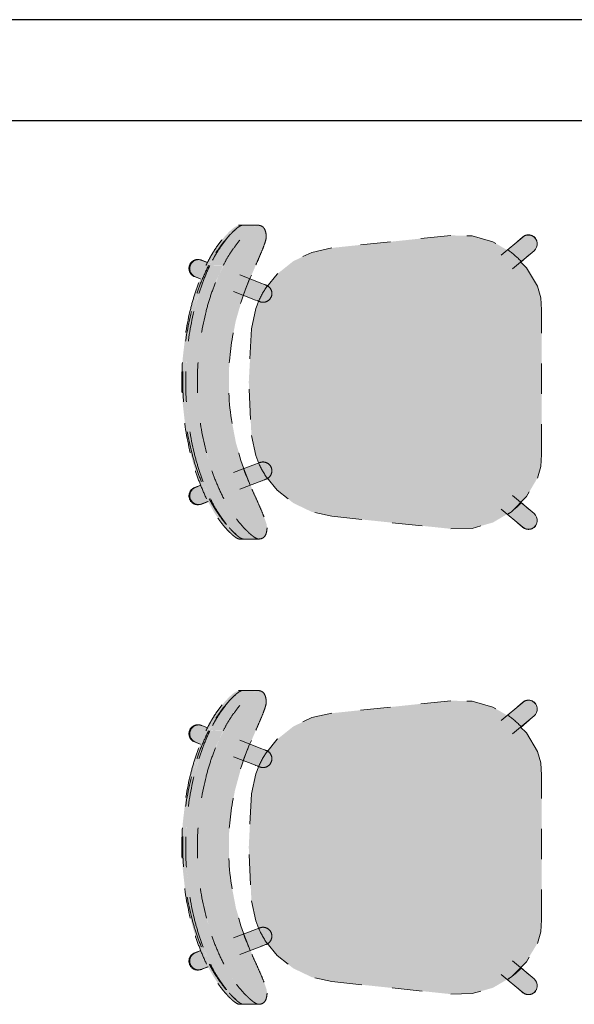
# Model space of a CAD drawing. Units: inches. Extents: x -3627 to -1472, y 10182 to 11878.
# Drawn here: x -2436 to -2408, y 10453 to 10502 of the extents above; entities that cross this region are included whole.
import ezdxf

# ---------------------------------------------------------------- set-up
doc = ezdxf.new("R2010")
doc.units = ezdxf.units.IN
doc.header["$LTSCALE"] = 24
doc.header["$MEASUREMENT"] = 0
doc.linetypes.add('Dash 1_16_', pattern=[0.125, 0.0625, -0.0625])
doc.layers.add('4', color=4, linetype='Continuous')
for name, color, linetype, lineweight in [('I-FURN', 30, 'Continuous', 9), ('I-FURN-1', 253, 'Continuous', 9), ('I-FURN-2', 253, 'Dash 1_16_', 9)]:
    doc.layers.add(name, color=color, linetype=linetype, lineweight=lineweight)

# ---------------------------------------------------------------- blocks, each defined once
blk = doc.blocks.new('125819 - Dining Tables and Chairs - Chair - Deja - Type 1-3499497-OPTION 1 - FLOOR PLAN - 1ST')
at = {"layer": 'I-FURN-1'}
for points in [[(-5.228, 7.756), (-5.413, 7.674), (-5.701, 7.443), (-6.004, 7.133), (-6.275, 6.806), (-6.537, 6.443), (-6.822, 5.978), (-7.058, 5.513), (-7.282, 5.032), (-7.603, 4.166), (-7.851, 3.27), (-8.079, 2.099), (-8.196, 1.181), (-8.248, 0), (-8.202, -1.178), (-8.059, -2.348), (-7.82, -3.497), (-7.504, -4.511), (-7.189, -5.291), (-6.854, -5.978), (-6.567, -6.45), (-6.436, -6.645), (-5.986, -7.198), (-5.743, -7.443), (-5.535, -7.617), (-5.363, -7.721), (-5.273, -7.756), (-5.06, -7.697), (-4.96, -7.617), (-4.879, -7.443), (-4.844, -7.198), (-4.881, -6.983), (-5.002, -6.634), (-5.277, -5.977), (-5.708, -4.966), (-6.023, -4.164), (-6.357, -3), (-6.581, -1.809), (-6.691, -0.603), (-6.688, 0.608), (-6.571, 1.814), (-6.342, 3.004), (-5.959, 4.273), (-5.372, 5.694), (-4.915, 6.761), (-4.83, 7.019), (-4.803, 7.198), (-4.836, 7.443), (-4.916, 7.617), (-5.046, 7.721)], [(-5.981, 7.756), (-6.174, 7.756), (-6.34, 7.685), (-6.644, 7.428), (-6.862, 7.195), (-7.203, 6.761), (-7.432, 6.418), (-7.683, 5.978), (-7.793, 5.77), (-7.659, 5.773), (-7.258, 6.443), (-7.001, 6.801), (-6.667, 7.198), (-6.419, 7.459), (-6.236, 7.617), (-6.07, 7.721), (-6.004, 7.747)], [(-5.862, 7.756), (-6.004, 7.747), (-6.139, 7.692), (-6.455, 7.424), (-6.672, 7.192), (-6.86, 6.968), (-7.224, 6.443), (-7.491, 5.978), (-7.6, 5.77), (-6.939, 5.77), (-6.537, 6.443), (-6.245, 6.845), (-5.945, 7.198), (-5.701, 7.443), (-5.491, 7.617), (-5.318, 7.721), (-5.228, 7.756), (-5.768, 7.756)], [(-6.672, 7.192), (-6.86, 6.983), (-7.282, 6.407), (-7.544, 5.978), (-7.78, 5.513), (-8.081, 4.831), (-8.325, 4.166), (-8.524, 3.497), (-8.777, 2.288), (-8.918, 1.181), (-8.97, 0), (-8.924, -1.178), (-8.78, -2.348), (-8.485, -3.689), (-8.213, -4.544), (-7.911, -5.291), (-7.575, -5.978), (-7.293, -6.444), (-7.146, -6.661), (-6.707, -7.198), (-6.945, -6.9), (-7.256, -6.444), (-7.521, -5.978), (-7.739, -5.513), (-8.03, -4.791), (-8.242, -4.164), (-8.431, -3.46), (-8.653, -2.302), (-8.784, -1.125), (-8.823, 0.058), (-8.769, 1.245), (-8.626, 2.404), (-8.395, 3.545), (-8.107, 4.511), (-7.8, 5.31), (-7.465, 6.026), (-7.224, 6.443), (-7.097, 6.643), (-6.761, 7.088)], [(4.288, 7.253), (-1.603, 6.634), (-2.593, 6.414), (-3.507, 5.977), (-4.299, 5.344), (-4.793, 4.701), (-4.733, 4.622), (-4.708, 4.479), (-4.714, 4.314), (-4.749, 4.243), (-4.903, 4.067), (-5.018, 4.016), (-5.187, 4.001), (-5.361, 3.633), (-5.576, 2.642), (-5.708, 0), (-5.56, -2.717), (-5.361, -3.633), (-5.163, -4.009), (-4.961, -4.027), (-4.833, -4.131), (-4.758, -4.214), (-4.719, -4.32), (-4.718, -4.562), (-4.768, -4.669), (-4.793, -4.72), (-4.299, -5.344), (-3.507, -5.977), (-2.593, -6.414), (-1.496, -6.645), (4.288, -7.253), (5.347, -7.229), (6.366, -6.94), (7.279, -6.404), (8.029, -5.656), (8.566, -4.743), (8.738, -4.173), (8.776, -3.579), (8.776, 3.579), (8.738, 4.173), (8.566, 4.743), (8.029, 5.656), (7.279, 6.404), (6.366, 6.94), (5.347, 7.229)], [(8.137, 7.272), (8.005, 7.253), (7.931, 7.227), (7.843, 7.169), (7.094, 6.513), (7.312, 6.372), (7.743, 5.942), (8.478, 6.576), (8.53, 6.668), (8.558, 6.77), (8.547, 6.94), (8.539, 6.979), (8.492, 7.074), (8.416, 7.161), (8.309, 7.229), (8.205, 7.262)], [(8.153, 7.277), (7.989, 7.253), (7.906, 7.217), (7.724, 7.074), (7.931, 7.227), (8.112, 7.27), (8.205, 7.262), (8.314, 7.227), (8.176, 7.272)], [(-8.189, 6.061), (-8.382, 6.033), (-8.474, 5.983), (-8.558, 5.908), (-8.62, 5.813), (-8.651, 5.723), (-8.664, 5.618), (-8.649, 5.508), (-8.598, 5.391), (-8.513, 5.291), (-8.442, 5.244), (-8.363, 5.206), (-8.08, 5.111), (-7.725, 5.899), (-8.173, 6.057)], [(-8.146, 6.052), (-8.08, 6.035), (-8.138, 6.05)], [(-7.711, 5.77), (-7.793, 5.77), (-8.192, 4.812), (-8.414, 4.166), (-8.598, 3.497), (-8.524, 3.497), (-8.192, 4.537), (-7.88, 5.299), (-7.66, 5.77)], [(-7.6, 5.77), (-8.004, 4.8), (-8.222, 4.166), (-8.408, 3.497), (-7.802, 3.497), (-7.481, 4.511), (-7.162, 5.291), (-6.939, 5.77), (-7.537, 5.77)], [(-5.632, 5.095), (-5.955, 4.281), (-5.268, 4.033), (-5.096, 4.056), (-5.048, 4.07), (-4.952, 4.131), (-4.874, 4.214), (-4.82, 4.314), (-4.793, 4.425), (-4.795, 4.539), (-4.846, 4.682), (-4.928, 4.788), (-4.965, 4.823), (-5.088, 4.887), (-5.619, 5.091)], [(-5.063, 4.877), (-4.921, 4.782), (-4.846, 4.682), (-4.81, 4.591), (-4.795, 4.539), (-4.795, 4.417), (-4.837, 4.283), (-4.874, 4.214), (-4.952, 4.131), (-5.096, 4.056), (-5.17, 4.037), (-5.325, 4.047), (-5.268, 4.017), (-5.191, 3.992), (-5.176, 4.012), (-4.952, 4.037), (-4.853, 4.117), (-4.714, 4.314), (-4.704, 4.431), (-4.733, 4.622), (-4.849, 4.795), (-4.992, 4.85)], [(-8.6, 3.497), (-8.83, 2.348), (-8.975, 1.047), (-9.018, 0), (-8.97, -1.222), (-8.84, -2.348), (-8.599, -3.497), (-8.541, -3.497), (-8.785, -2.314), (-8.924, -1.177), (-8.969, 0.009), (-8.9, 1.325), (-8.715, 2.602), (-8.524, 3.497), (-8.582, 3.497)], [(-7.802, 3.497), (-8.408, 3.497), (-8.643, 2.304), (-8.779, 1.128), (-8.823, -0.056), (-8.776, -1.236), (-8.637, -2.403), (-8.424, -3.497), (-7.82, -3.497), (-8.09, -2.096), (-8.202, -1.177), (-8.248, 0.001), (-8.192, 1.211), (-8.047, 2.349), (-7.851, 3.27)], [(-8.598, -3.497), (-8.616, -3.497), (-8.314, -4.529), (-8.026, -5.291), (-7.82, -5.77), (-7.694, -5.763), (-8.105, -4.831), (-8.346, -4.164), (-8.541, -3.497)], [(-8.424, -3.497), (-8.128, -4.511), (-7.823, -5.318), (-7.628, -5.77), (-6.977, -5.753), (-7.308, -5.032), (-7.624, -4.164), (-7.82, -3.497), (-8.213, -3.497)], [(-5.268, -4.033), (-5.503, -4.108), (-5.969, -4.301), (-5.654, -5.104), (-4.965, -4.823), (-4.846, -4.682), (-4.82, -4.627), (-4.795, -4.539), (-4.793, -4.425), (-4.82, -4.314), (-4.874, -4.214), (-4.952, -4.131), (-5.096, -4.056), (-5.17, -4.037)], [(-5.193, -3.989), (-5.268, -4.033), (-5.096, -4.056), (-5.048, -4.07), (-4.907, -4.178), (-4.874, -4.214), (-4.82, -4.314), (-4.793, -4.425), (-4.801, -4.562), (-4.869, -4.721), (-4.935, -4.795), (-4.965, -4.823), (-4.923, -4.823), (-4.82, -4.767), (-4.795, -4.718), (-4.793, -4.693), (-4.733, -4.612), (-4.713, -4.483), (-4.735, -4.256), (-4.82, -4.143), (-4.977, -4.023), (-5.083, -4.008), (-5.191, -3.992)], [(-8.106, -5.107), (-8.492, -5.271), (-8.616, -5.42), (-8.652, -5.519), (-8.664, -5.623), (-8.649, -5.733), (-8.598, -5.853), (-8.538, -5.929), (-8.439, -6.005), (-8.341, -6.045), (-8.218, -6.06), (-8.135, -6.048), (-8.03, -6.016), (-7.755, -5.896), (-7.931, -5.513), (-8.102, -5.117)], [(-7.691, -5.77), (-7.82, -5.772), (-7.446, -6.448), (-7.177, -6.845), (-6.897, -7.198), (-6.668, -7.443), (-6.456, -7.628), (-6.304, -7.721), (-6.173, -7.756), (-6.023, -7.756), (-6.198, -7.678), (-6.475, -7.443), (-6.815, -7.078), (-7.068, -6.762), (-7.338, -6.375), (-7.575, -5.978), (-7.684, -5.782)], [(-6.969, -5.77), (-7.622, -5.782), (-7.256, -6.444), (-7.128, -6.647), (-6.704, -7.198), (-6.456, -7.462), (-6.277, -7.617), (-6.112, -7.721), (-5.995, -7.756), (-5.273, -7.756), (-5.428, -7.697), (-5.743, -7.443), (-5.986, -7.198), (-6.347, -6.762), (-6.571, -6.444), (-6.854, -5.978), (-6.94, -5.822)], [(7.743, -5.942), (7.21, -6.445), (7.074, -6.525), (7.938, -7.229), (8.031, -7.262), (8.205, -7.262), (8.314, -7.227), (8.339, -7.217), (8.424, -7.155), (8.492, -7.074), (8.558, -6.89), (8.561, -6.876), (8.558, -6.77), (8.517, -6.645), (8.478, -6.576), (8.294, -6.404), (7.822, -6.008)]]:
    blk.add_hatch(color=256, dxfattribs=at).paths.add_polyline_path(points)
h = blk.add_hatch(color=256, dxfattribs=at)
h.paths.add_polyline_path([(7.749, -5.935), (7.743, -5.942), (7.826, -6.001)])
h.paths.add_polyline_path([(7.597, -6.964), (7.931, -7.234), (8.078, -7.272), (8.226, -7.262), (8.34, -7.217), (8.205, -7.262), (8.063, -7.265), (7.95, -7.234), (7.916, -7.217), (7.729, -7.074), (7.616, -6.979)])
at = {"layer": 'I-FURN-2'}
for p, q in [((-5.949, 7.756), (-6.174, 7.756)), ((-5.228, 7.756), (-5.981, 7.756)), ((-1.603, 6.634), (4.288, 7.253)), ((7.843, 7.169), (6.78, 6.278)), ((7.835, 7.171), (7.597, 6.964)), ((7.343, 5.607), (8.406, 6.498)), ((-8.08, 6.035), (-7.725, 5.899)), ((-8.034, 6.026), (-7.748, 5.915)), ((-7.72, 5.909), (-8.034, 6.026)), ((7.749, 5.935), (8.166, 6.298)), ((-8.085, 5.099), (-8.394, 5.217)), ((-8.341, 5.206), (-8.077, 5.101)), ((-5.063, 4.877), (-6.154, 5.296)), ((-5.96, 4.281), (-5.643, 5.096)), ((-6.455, 4.473), (-5.377, 4.059)), ((8.776, 3.579), (8.776, -3.579)), ((-5.377, -4.059), (-6.455, -4.473)), ((-5.664, -5.1), (-5.979, -4.289)), ((-8.394, -5.217), (-8.106, -5.107)), ((-8.341, -5.206), (-8.093, -5.11)), ((-6.154, -5.296), (-5.063, -4.877)), ((8.406, -6.498), (7.343, -5.607)), ((-7.749, -5.908), (-8.08, -6.035)), ((-8.034, -6.026), (-7.751, -5.909)), ((-8.034, -6.026), (-7.744, -5.918)), ((6.78, -6.278), (7.843, -7.169)), ((8.166, -6.298), (7.749, -5.935)), ((4.288, -7.253), (-1.603, -6.634)), ((7.597, -6.964), (7.835, -7.171)), ((-6.215, -7.756), (-5.995, -7.756)), ((-6.023, -7.756), (-5.273, -7.756))]:
    blk.add_line(p, q, dxfattribs=at)
at = {"layer": 'I-FURN-2', "flags": 128}
for points in [[(4.288, 7.253), (5.347, 7.229), (6.366, 6.94), (7.279, 6.404), (8.029, 5.656), (8.566, 4.743)], [(8.406, 6.498), (8.478, 6.576), (8.53, 6.668), (8.558, 6.77), (8.561, 6.876), (8.539, 6.979), (8.492, 7.074), (8.424, 7.155), (8.339, 7.217), (8.241, 7.257), (8.137, 7.272), (8.031, 7.262), (7.931, 7.227), (7.843, 7.169)], [(-4.816, 4.721), (-4.299, 5.344), (-3.507, 5.977), (-2.593, 6.414), (-1.603, 6.634)], [(-4.846, 4.794), (-4.854, 4.797), (-4.879, 4.806), (-4.921, 4.822), (-4.979, 4.845), (-5.053, 4.873), (-5.063, 4.877)], [(-4.846, 4.794), (-4.829, 4.787), (-4.813, 4.78), (-4.798, 4.772), (-4.783, 4.763), (-4.768, 4.754), (-4.753, 4.745), (-4.739, 4.734), (-4.725, 4.723), (-4.712, 4.712), (-4.699, 4.7), (-4.686, 4.688), (-4.675, 4.675), (-4.663, 4.662), (-4.652, 4.648), (-4.642, 4.634), (-4.633, 4.619), (-4.623, 4.604), (-4.615, 4.589), (-4.607, 4.573), (-4.6, 4.557), (-4.593, 4.541), (-4.587, 4.524), (-4.582, 4.508), (-4.578, 4.491), (-4.574, 4.474), (-4.571, 4.456), (-4.568, 4.439), (-4.566, 4.422), (-4.565, 4.404), (-4.565, 4.387), (-4.565, 4.369), (-4.566, 4.352), (-4.568, 4.334), (-4.57, 4.317), (-4.573, 4.3), (-4.577, 4.282), (-4.581, 4.265), (-4.586, 4.249), (-4.592, 4.232), (-4.598, 4.216), (-4.606, 4.2), (-4.613, 4.184), (-4.622, 4.169), (-4.631, 4.154), (-4.64, 4.139), (-4.65, 4.125), (-4.661, 4.111), (-4.672, 4.097), (-4.684, 4.084), (-4.696, 4.072), (-4.709, 4.06), (-4.722, 4.048), (-4.736, 4.037), (-4.75, 4.027), (-4.764, 4.017), (-4.779, 4.008), (-4.795, 3.999), (-4.81, 3.991), (-4.826, 3.984), (-4.842, 3.977), (-4.859, 3.971), (-4.875, 3.966), (-4.892, 3.961), (-4.909, 3.957), (-4.926, 3.953), (-4.944, 3.951), (-4.961, 3.949), (-4.979, 3.947), (-4.996, 3.947), (-5.014, 3.947), (-5.031, 3.948), (-5.049, 3.949), (-5.066, 3.951), (-5.083, 3.954), (-5.1, 3.958), (-5.117, 3.962), (-5.134, 3.967), (-5.151, 3.973), (-5.16, 3.976)], [(-4.972, 4.842), (-4.915, 4.82), (-4.875, 4.805), (-4.852, 4.796), (-4.846, 4.794)], [(8.566, 4.743), (8.738, 4.173), (8.776, 3.579)], [(-5.576, 2.642), (-5.361, 3.633), (-5.208, 4.023)], [(-5.377, 4.059), (-5.3, 4.03), (-5.24, 4.007), (-5.197, 3.99), (-5.17, 3.98), (-5.16, 3.976), (-5.16, 3.976)], [(-5.16, 3.976), (-5.168, 3.979), (-5.193, 3.989), (-5.235, 4.005), (-5.286, 4.024)], [(-5.576, -2.642), (-5.708, 0), (-5.576, 2.642)], [(-5.21, -4.017), (-5.361, -3.633), (-5.576, -2.642)], [(8.776, -3.579), (8.738, -4.173), (8.566, -4.743)], [(-5.16, -3.976), (-5.168, -3.979), (-5.193, -3.989), (-5.235, -4.005), (-5.293, -4.027), (-5.367, -4.056), (-5.377, -4.059)], [(-5.286, -4.024), (-5.229, -4.003), (-5.189, -3.987), (-5.166, -3.978), (-5.16, -3.976)], [(-5.16, -3.976), (-5.143, -3.97), (-5.126, -3.965), (-5.11, -3.96), (-5.092, -3.956), (-5.075, -3.953), (-5.058, -3.95), (-5.04, -3.948), (-5.023, -3.947), (-5.005, -3.947), (-4.988, -3.947), (-4.97, -3.948), (-4.953, -3.95), (-4.936, -3.952), (-4.918, -3.955), (-4.901, -3.959), (-4.884, -3.963), (-4.868, -3.968), (-4.851, -3.974), (-4.835, -3.98), (-4.819, -3.987), (-4.803, -3.995), (-4.787, -4.003), (-4.772, -4.012), (-4.758, -4.022), (-4.743, -4.032), (-4.729, -4.042), (-4.716, -4.054), (-4.703, -4.065), (-4.69, -4.078), (-4.678, -4.09), (-4.667, -4.103), (-4.656, -4.117), (-4.645, -4.131), (-4.636, -4.146), (-4.626, -4.161), (-4.618, -4.176), (-4.61, -4.191), (-4.602, -4.207), (-4.595, -4.223), (-4.589, -4.24), (-4.584, -4.256), (-4.579, -4.273), (-4.575, -4.29), (-4.571, -4.307), (-4.569, -4.325), (-4.567, -4.342), (-4.565, -4.36), (-4.565, -4.377), (-4.565, -4.395), (-4.565, -4.412), (-4.567, -4.43), (-4.569, -4.447), (-4.572, -4.464), (-4.575, -4.481), (-4.58, -4.498), (-4.585, -4.515), (-4.59, -4.532), (-4.596, -4.548), (-4.603, -4.564), (-4.611, -4.58), (-4.619, -4.596), (-4.628, -4.611), (-4.637, -4.626), (-4.647, -4.64), (-4.657, -4.654), (-4.668, -4.668), (-4.68, -4.681), (-4.692, -4.694), (-4.705, -4.706), (-4.718, -4.717), (-4.731, -4.729), (-4.745, -4.739), (-4.76, -4.749), (-4.774, -4.759), (-4.79, -4.767), (-4.805, -4.776), (-4.821, -4.783), (-4.837, -4.79), (-4.846, -4.794)], [(-5.063, -4.877), (-4.986, -4.848), (-4.926, -4.825), (-4.883, -4.808), (-4.856, -4.798), (-4.846, -4.794), (-4.846, -4.794)], [(-4.846, -4.794), (-4.854, -4.797), (-4.879, -4.806), (-4.921, -4.822), (-4.972, -4.842)], [(-1.603, -6.634), (-2.593, -6.414), (-3.507, -5.977), (-4.299, -5.344), (-4.82, -4.715)], [(8.566, -4.743), (8.029, -5.656), (7.279, -6.404), (6.366, -6.94), (5.347, -7.229), (4.288, -7.253)], [(7.843, -7.169), (7.931, -7.227), (8.031, -7.262), (8.137, -7.272), (8.241, -7.257), (8.339, -7.217), (8.424, -7.155), (8.492, -7.074), (8.539, -6.979), (8.561, -6.876), (8.558, -6.77), (8.53, -6.668), (8.478, -6.576), (8.406, -6.498)]]:
    blk.add_lwpolyline(points, dxfattribs=at)
at = {"layer": 'I-FURN-2'}
for centre, radius, start, end in [((8.123, 6.84), 0.438, 35.7399, 131), ((8.123, 6.84), 0.438, 22.7599, 26), ((4.725, 3.096), 4.18, 43.3704, 55.3111), ((-8.188, 5.616), 0.438, 69.4759, 249.4759), ((-8.188, 5.616), 0.438, 69.4759, 75.654), ((-1.137, 2.197), 4.462, 144.8367, 156.1995), ((-1.137, -2.197), 4.462, 203.8005, 215.1633), ((-8.188, -5.616), 0.438, 110.5241, 290.5241), ((-8.188, -5.616), 0.438, 284.346, 290.5241), ((4.725, -3.096), 4.18, 304.6889, 316.6296), ((8.123, -6.84), 0.438, 229, 324.2601), ((8.123, -6.84), 0.438, 334, 337.2401)]:
    blk.add_arc(centre, radius, start, end, dxfattribs=at)
for centre, major_axis in [((-8.237, 5.626), (0.157, 0.409)), ((-8.237, -5.626), (-0.157, 0.409))]:
    blk.add_ellipse(centre, major_axis=major_axis, ratio=0.979147, start_param=0, end_param=3.141593, dxfattribs=at)
for points, knots in [([(-6.174, 7.756), (-6.204, 7.754), (-6.257, 7.737), (-6.345, 7.686), (-6.421, 7.631), (-6.49, 7.575), (-6.547, 7.525), (-6.605, 7.471), (-6.682, 7.396), (-6.829, 7.242), (-7.039, 6.995), (-7.306, 6.63), (-7.564, 6.218), (-7.719, 5.923), (-7.793, 5.77)], [-1, -1, -1, -1, -0.892857, -0.839286, -0.785714, -0.732143, -0.705357, -0.678571, -0.625, -0.571429, -0.428571, -0.285714, -0.142857, 0, 0, 0, 0]), ([(-5.228, 7.756), (-5.248, 7.754), (-5.295, 7.743), (-5.38, 7.701), (-5.467, 7.643), (-5.544, 7.584), (-5.623, 7.519), (-5.728, 7.425), (-5.905, 7.25), (-6.185, 6.94), (-6.456, 6.578), (-6.658, 6.266), (-6.788, 6.052), (-6.88, 5.885), (-6.939, 5.77)], [0, 0, 0, 0, 0.071429, 0.142857, 0.214286, 0.25, 0.285714, 0.357143, 0.428571, 0.571429, 0.785714, 0.839286, 0.892857, 1, 1, 1, 1]), ([(-6.585, 7.295), (-6.553, 7.33), (-6.49, 7.396), (-6.413, 7.471), (-6.365, 7.516), (-6.347, 7.532), (-6.343, 7.535)], [0.5714286, 0.5714286, 0.5714286, 0.5714286, 0.625, 0.6785714, 0.7053571, 0.7125679, 0.7125679, 0.7125679, 0.7125679]), ([(-6.34, 7.538), (-6.331, 7.546), (-6.293, 7.579), (-6.229, 7.631), (-6.17, 7.673), (-6.14, 7.693), (-6.133, 7.697)], [0.7142857, 0.7142857, 0.7142857, 0.7142857, 0.7321429, 0.7857143, 0.8392857, 0.8562012, 0.8562012, 0.8562012, 0.8562012]), ([(-6.131, 7.698), (-6.116, 7.707), (-6.059, 7.739), (-6.011, 7.754), (-5.981, 7.756)], [0.8571429, 0.8571429, 0.8571429, 0.8571429, 0.8928571, 1, 1, 1, 1]), ([(-7.66, 5.77), (-7.601, 5.885), (-7.509, 6.052), (-7.38, 6.266), (-7.178, 6.578), (-6.906, 6.94), (-6.674, 7.198), (-6.583, 7.291)], [-1, -1, -1, -1, -0.8928571, -0.8392857, -0.7857143, -0.5714286, -0.4285714, -0.4285714, -0.4285714, -0.4285714]), ([(-7.6, 5.77), (-7.527, 5.923), (-7.372, 6.218), (-7.113, 6.63), (-6.877, 6.954), (-6.73, 7.131), (-6.673, 7.197)], [0, 0, 0, 0, 0.1428571, 0.2857143, 0.4285714, 0.5227783, 0.5227783, 0.5227783, 0.5227783]), ([(-5.553, 5.291), (-5.492, 5.428), (-5.371, 5.696), (-5.195, 6.087), (-5.037, 6.45), (-4.929, 6.718), (-4.864, 6.901), (-4.815, 7.063), (-4.802, 7.151), (-4.803, 7.198)], [0, 0, 0, 0, 0.166667, 0.333333, 0.5, 0.666667, 0.75, 0.833333, 1, 1, 1, 1]), ([(-5.581, -5.291), (-5.91, -4.554), (-6.431, -3.018), (-6.796, -0.405), (-6.588, 2.434), (-5.97, 4.372), (-5.553, 5.291)], [0, 0, 0, 0, 0.222222, 0.444444, 0.722222, 1, 1, 1, 1]), ([(-4.844, -7.198), (-4.843, -7.151), (-4.855, -7.063), (-4.902, -6.902), (-4.966, -6.719), (-5.072, -6.451), (-5.227, -6.089), (-5.4, -5.697), (-5.52, -5.428), (-5.581, -5.291)], [0, 0, 0, 0, 0.166667, 0.25, 0.333333, 0.5, 0.666667, 0.833333, 1, 1, 1, 1]), ([(-7.821, -5.77), (-7.767, -5.885), (-7.681, -6.052), (-7.561, -6.266), (-7.436, -6.476), (-7.274, -6.722), (-7.053, -7.022), (-6.856, -7.255), (-6.689, -7.429), (-6.571, -7.541), (-6.461, -7.633), (-6.329, -7.726), (-6.256, -7.753), (-6.215, -7.756)], [-1, -1, -1, -1, -0.892857, -0.839286, -0.785714, -0.678571, -0.571429, -0.428571, -0.357143, -0.285714, -0.214286, -0.142857, 0, 0, 0, 0]), ([(-6.368, -7.535), (-6.373, -7.531), (-6.393, -7.514), (-6.444, -7.468), (-6.525, -7.393), (-6.679, -7.238), (-6.898, -6.992), (-7.179, -6.628), (-7.45, -6.217), (-7.613, -5.923), (-7.691, -5.77)], [-0.7142857, -0.7142857, -0.7142857, -0.7142857, -0.7053571, -0.6785714, -0.625, -0.5714286, -0.4285714, -0.2857143, -0.1428571, 0, 0, 0, 0]), ([(-6.659, -7.256), (-6.732, -7.174), (-6.873, -7.005), (-7.081, -6.722), (-7.243, -6.476), (-7.369, -6.266), (-7.489, -6.052), (-7.574, -5.885), (-7.628, -5.77)], [0.4488322, 0.4488322, 0.4488322, 0.4488322, 0.5714286, 0.6785714, 0.7857143, 0.8392857, 0.8928571, 1, 1, 1, 1]), ([(-6.969, -5.77), (-6.892, -5.923), (-6.728, -6.217), (-6.457, -6.628), (-6.177, -6.992), (-5.957, -7.238), (-5.803, -7.393), (-5.722, -7.468), (-5.661, -7.523), (-5.602, -7.573), (-5.53, -7.63), (-5.45, -7.685), (-5.359, -7.736), (-5.304, -7.754), (-5.273, -7.756)], [0, 0, 0, 0, 0.142857, 0.285714, 0.428571, 0.571429, 0.625, 0.678571, 0.705357, 0.732143, 0.785714, 0.839286, 0.892857, 1, 1, 1, 1])]:
    blk.add_open_spline(points, degree=3, knots=knots, dxfattribs=at)
for points in [[(-6.583, 7.291), (-6.538, 7.337), (-6.449, 7.425), (-6.365, 7.5), (-6.325, 7.534)], [(-4.803, 7.198), (-4.807, 7.292), (-4.828, 7.454), (-4.907, 7.629), (-5.038, 7.733), (-5.158, 7.756), (-5.228, 7.756)], [(-6.671, 7.199), (-6.643, 7.231), (-6.615, 7.262), (-6.588, 7.292)], [(-7.793, 5.77), (-7.909, 5.527), (-8.123, 5.033), (-8.394, 4.273), (-8.538, 3.757), (-8.6, 3.497)], [(-8.524, 3.497), (-8.457, 3.758), (-8.303, 4.276), (-8.013, 5.036), (-7.784, 5.528), (-7.66, 5.77)], [(-8.408, 3.497), (-8.345, 3.757), (-8.202, 4.273), (-7.931, 5.033), (-7.716, 5.527), (-7.6, 5.77)], [(-6.939, 5.77), (-7.062, 5.528), (-7.291, 5.036), (-7.581, 4.276), (-7.735, 3.758), (-7.802, 3.497)], [(-8.6, 3.497), (-8.783, 2.739), (-9.03, 1.186), (-9.036, -1.183), (-8.796, -2.738), (-8.616, -3.497)], [(-8.541, -3.497), (-8.732, -2.74), (-8.989, -1.185), (-8.983, 1.188), (-8.719, 2.741), (-8.524, 3.497)], [(-8.424, -3.497), (-8.603, -2.738), (-8.843, -1.183), (-8.838, 1.186), (-8.59, 2.739), (-8.408, 3.497)], [(-7.802, 3.497), (-7.997, 2.741), (-8.261, 1.188), (-8.267, -1.185), (-8.011, -2.74), (-7.82, -3.497)], [(-8.616, -3.497), (-8.555, -3.757), (-8.414, -4.272), (-8.148, -5.032), (-7.936, -5.526), (-7.821, -5.77)], [(-7.691, -5.77), (-7.813, -5.528), (-8.039, -5.035), (-8.324, -4.275), (-8.475, -3.758), (-8.541, -3.497)], [(-7.628, -5.77), (-7.743, -5.526), (-7.955, -5.032), (-8.222, -4.272), (-8.363, -3.757), (-8.424, -3.497)], [(-7.82, -3.497), (-7.754, -3.758), (-7.602, -4.275), (-7.317, -5.035), (-7.091, -5.528), (-6.969, -5.77)], [(-6.38, -7.538), (-6.418, -7.504), (-6.497, -7.429), (-6.58, -7.342), (-6.622, -7.296)], [(-5.273, -7.756), (-5.204, -7.756), (-5.083, -7.733), (-4.952, -7.629), (-4.871, -7.454), (-4.848, -7.292), (-4.844, -7.198)], [(-6.173, -7.698), (-6.203, -7.679), (-6.268, -7.633), (-6.342, -7.572), (-6.38, -7.538)], [(-6.023, -7.756), (-6.063, -7.753), (-6.112, -7.735), (-6.173, -7.698)]]:
    blk.add_open_spline(points, degree=3, dxfattribs=at)
blk = doc.blocks.new('125819 - Dining Tables and Chairs - Chair - Deja - Type 1-V201-OPTION 1 - FLOOR PLAN - 1ST')
at = {"layer": 'I-FURN-1'}
for points in [[(-5.228, 7.756), (-5.383, 7.697), (-5.701, 7.443), (-5.945, 7.198), (-6.143, 6.977), (-6.556, 6.414), (-6.822, 5.977), (-7.058, 5.513), (-7.282, 5.032), (-7.603, 4.166), (-7.851, 3.27), (-8.079, 2.099), (-8.196, 1.181), (-8.248, 0), (-8.202, -1.178), (-8.059, -2.348), (-7.82, -3.497), (-7.495, -4.532), (-7.189, -5.291), (-6.854, -5.978), (-6.571, -6.444), (-6.454, -6.622), (-5.986, -7.198), (-5.743, -7.443), (-5.535, -7.617), (-5.363, -7.721), (-5.273, -7.756), (-5.06, -7.697), (-4.96, -7.617), (-4.879, -7.443), (-4.844, -7.198), (-4.881, -6.983), (-5.007, -6.62), (-5.277, -5.977), (-5.708, -4.966), (-6.023, -4.164), (-6.391, -2.817), (-6.581, -1.809), (-6.691, -0.603), (-6.688, 0.608), (-6.571, 1.814), (-6.342, 3.004), (-5.959, 4.273), (-5.366, 5.707), (-4.915, 6.761), (-4.83, 7.019), (-4.803, 7.198), (-4.836, 7.443), (-4.916, 7.617), (-5.046, 7.721)], [(-5.981, 7.756), (-6.174, 7.756), (-6.34, 7.685), (-6.644, 7.428), (-6.862, 7.195), (-7.203, 6.761), (-7.434, 6.414), (-7.684, 5.977), (-7.793, 5.77), (-7.659, 5.773), (-7.258, 6.443), (-7.001, 6.801), (-6.667, 7.198), (-6.419, 7.459), (-6.236, 7.617), (-6.07, 7.721)], [(-5.981, 7.756), (-6.139, 7.692), (-6.436, 7.443), (-6.672, 7.192), (-6.86, 6.968), (-7.242, 6.414), (-7.491, 5.977), (-7.6, 5.77), (-6.939, 5.77), (-6.537, 6.443), (-6.245, 6.845), (-5.945, 7.198), (-5.701, 7.443), (-5.491, 7.617), (-5.318, 7.721), (-5.228, 7.756), (-5.949, 7.756)], [(-6.672, 7.192), (-6.86, 6.983), (-7.278, 6.414), (-7.544, 5.977), (-7.78, 5.513), (-8.081, 4.831), (-8.325, 4.166), (-8.524, 3.497), (-8.777, 2.288), (-8.918, 1.181), (-8.97, 0), (-8.924, -1.178), (-8.78, -2.348), (-8.485, -3.689), (-8.213, -4.544), (-7.911, -5.291), (-7.575, -5.978), (-7.293, -6.444), (-7.146, -6.661), (-6.707, -7.198), (-6.945, -6.9), (-7.274, -6.414), (-7.521, -5.978), (-7.739, -5.513), (-8.03, -4.791), (-8.242, -4.164), (-8.431, -3.46), (-8.671, -2.149), (-8.784, -1.125), (-8.823, 0.058), (-8.77, 1.238), (-8.626, 2.404), (-8.395, 3.545), (-8.107, 4.511), (-7.8, 5.31), (-7.465, 6.026), (-7.224, 6.443), (-7.096, 6.644), (-6.761, 7.088)], [(4.288, 7.253), (-1.603, 6.634), (-2.593, 6.414), (-3.507, 5.977), (-4.299, 5.344), (-4.793, 4.701), (-4.733, 4.622), (-4.708, 4.479), (-4.714, 4.314), (-4.749, 4.243), (-4.903, 4.067), (-5.018, 4.016), (-5.187, 4.001), (-5.361, 3.633), (-5.576, 2.642), (-5.708, 0), (-5.576, -2.642), (-5.361, -3.633), (-5.163, -4.009), (-4.961, -4.027), (-4.833, -4.131), (-4.758, -4.214), (-4.719, -4.32), (-4.718, -4.562), (-4.768, -4.669), (-4.793, -4.72), (-4.299, -5.344), (-3.507, -5.977), (-2.593, -6.414), (-1.603, -6.634), (4.288, -7.253), (5.347, -7.229), (6.366, -6.94), (7.279, -6.404), (8.029, -5.656), (8.566, -4.743), (8.738, -4.173), (8.776, -3.579), (8.776, 3.579), (8.738, 4.173), (8.566, 4.743), (7.978, 5.707), (7.279, 6.404), (6.366, 6.94), (5.347, 7.229), (4.675, 7.244)], [(8.137, 7.272), (8.005, 7.253), (7.931, 7.227), (7.843, 7.169), (7.094, 6.513), (7.312, 6.372), (7.743, 5.942), (8.478, 6.576), (8.53, 6.668), (8.558, 6.77), (8.547, 6.94), (8.539, 6.979), (8.492, 7.074), (8.416, 7.161), (8.309, 7.229), (8.205, 7.262)], [(8.153, 7.277), (7.989, 7.253), (7.906, 7.217), (7.724, 7.074), (7.931, 7.227), (8.112, 7.27), (8.205, 7.262), (8.314, 7.227), (8.176, 7.272)], [(-8.189, 6.061), (-8.382, 6.033), (-8.474, 5.983), (-8.558, 5.908), (-8.62, 5.813), (-8.655, 5.707), (-8.664, 5.618), (-8.649, 5.508), (-8.598, 5.391), (-8.513, 5.291), (-8.442, 5.244), (-8.363, 5.206), (-8.08, 5.111), (-7.725, 5.899), (-8.173, 6.057)], [(-8.146, 6.052), (-8.08, 6.035), (-8.138, 6.05)], [(-7.711, 5.77), (-7.793, 5.77), (-8.192, 4.812), (-8.414, 4.166), (-8.598, 3.497), (-8.524, 3.497), (-8.192, 4.537), (-7.88, 5.299), (-7.66, 5.77)], [(-7.6, 5.77), (-8.004, 4.8), (-8.222, 4.166), (-8.408, 3.497), (-7.802, 3.497), (-7.481, 4.511), (-7.162, 5.291), (-6.939, 5.77), (-7.537, 5.77)], [(-5.632, 5.095), (-5.955, 4.281), (-5.268, 4.033), (-5.096, 4.056), (-5.048, 4.07), (-4.952, 4.131), (-4.874, 4.214), (-4.82, 4.314), (-4.793, 4.425), (-4.795, 4.539), (-4.846, 4.682), (-4.928, 4.788), (-4.965, 4.823), (-5.088, 4.887), (-5.619, 5.091)], [(-5.063, 4.877), (-4.921, 4.782), (-4.846, 4.682), (-4.81, 4.591), (-4.795, 4.539), (-4.795, 4.417), (-4.837, 4.283), (-4.874, 4.214), (-4.952, 4.131), (-5.096, 4.056), (-5.17, 4.037), (-5.325, 4.047), (-5.268, 4.017), (-5.191, 3.992), (-5.176, 4.012), (-4.952, 4.037), (-4.853, 4.117), (-4.714, 4.314), (-4.704, 4.431), (-4.733, 4.622), (-4.849, 4.795), (-4.992, 4.85)], [(-8.557, 3.497), (-8.6, 3.497), (-8.83, 2.348), (-8.975, 1.047), (-9.018, 0), (-8.97, -1.222), (-8.84, -2.348), (-8.599, -3.497), (-8.541, -3.497), (-8.805, -2.149), (-8.924, -1.177), (-8.969, 0.009), (-8.9, 1.325), (-8.715, 2.602), (-8.524, 3.497), (-8.553, 3.497)], [(-8.047, 3.497), (-8.408, 3.497), (-8.643, 2.304), (-8.779, 1.128), (-8.823, -0.056), (-8.776, -1.236), (-8.637, -2.403), (-8.424, -3.497), (-7.82, -3.497), (-8.09, -2.096), (-8.202, -1.177), (-8.248, 0.001), (-8.196, 1.181), (-8.047, 2.349), (-7.802, 3.497)], [(-8.616, -3.497), (-8.314, -4.529), (-8.014, -5.321), (-7.82, -5.77), (-7.694, -5.763), (-8.105, -4.831), (-8.346, -4.164), (-8.541, -3.497), (-8.598, -3.497)], [(-8.059, -3.497), (-8.424, -3.497), (-8.128, -4.511), (-7.823, -5.318), (-7.628, -5.77), (-6.977, -5.753), (-7.308, -5.032), (-7.624, -4.164), (-7.82, -3.497)], [(-5.268, -4.033), (-5.503, -4.108), (-5.969, -4.301), (-5.654, -5.104), (-4.965, -4.823), (-4.846, -4.682), (-4.82, -4.627), (-4.795, -4.539), (-4.793, -4.425), (-4.82, -4.314), (-4.874, -4.214), (-4.952, -4.131), (-5.096, -4.056), (-5.17, -4.037)], [(-5.193, -3.989), (-5.268, -4.033), (-5.096, -4.056), (-5.048, -4.07), (-4.907, -4.178), (-4.874, -4.214), (-4.82, -4.314), (-4.793, -4.425), (-4.801, -4.562), (-4.869, -4.721), (-4.935, -4.795), (-4.965, -4.823), (-4.923, -4.823), (-4.82, -4.767), (-4.795, -4.718), (-4.793, -4.693), (-4.733, -4.612), (-4.713, -4.483), (-4.735, -4.256), (-4.82, -4.143), (-4.977, -4.023), (-5.083, -4.008), (-5.191, -3.992)], [(-8.106, -5.107), (-8.492, -5.271), (-8.616, -5.42), (-8.652, -5.519), (-8.664, -5.623), (-8.649, -5.733), (-8.598, -5.853), (-8.538, -5.929), (-8.439, -6.005), (-8.341, -6.045), (-8.218, -6.06), (-8.135, -6.048), (-8.03, -6.016), (-7.755, -5.896), (-7.931, -5.513), (-8.102, -5.117)], [(-7.821, -5.77), (-7.446, -6.448), (-7.177, -6.845), (-6.897, -7.198), (-6.668, -7.443), (-6.456, -7.628), (-6.304, -7.721), (-6.173, -7.756), (-6.023, -7.756), (-6.198, -7.678), (-6.475, -7.443), (-6.815, -7.078), (-7.068, -6.762), (-7.338, -6.375), (-7.575, -5.978), (-7.711, -5.77), (-7.82, -5.77)], [(-6.969, -5.77), (-7.622, -5.782), (-7.256, -6.444), (-7.128, -6.647), (-6.704, -7.198), (-6.456, -7.462), (-6.277, -7.617), (-6.112, -7.721), (-5.995, -7.756), (-5.273, -7.756), (-5.428, -7.697), (-5.743, -7.443), (-5.986, -7.198), (-6.347, -6.762), (-6.591, -6.414), (-6.854, -5.978), (-6.94, -5.822)], [(7.743, -5.942), (7.21, -6.445), (7.074, -6.525), (7.938, -7.229), (8.031, -7.262), (8.205, -7.262), (8.314, -7.227), (8.339, -7.217), (8.424, -7.155), (8.492, -7.074), (8.558, -6.89), (8.561, -6.876), (8.558, -6.77), (8.53, -6.668), (8.478, -6.576), (8.294, -6.404), (7.822, -6.008)]]:
    blk.add_hatch(color=256, dxfattribs=at).paths.add_polyline_path(points)
h = blk.add_hatch(color=256, dxfattribs=at)
h.paths.add_polyline_path([(7.749, -5.935), (7.743, -5.942), (7.826, -6.001)])
h.paths.add_polyline_path([(7.597, -6.964), (7.931, -7.234), (8.078, -7.272), (8.226, -7.262), (8.34, -7.217), (8.205, -7.262), (8.063, -7.265), (7.95, -7.234), (7.916, -7.217), (7.729, -7.074), (7.616, -6.979)])
at = {"layer": 'I-FURN-2'}
for p, q in [((-5.949, 7.756), (-6.174, 7.756)), ((-5.228, 7.756), (-5.981, 7.756)), ((-1.603, 6.634), (4.288, 7.253)), ((7.843, 7.169), (6.78, 6.278)), ((7.835, 7.171), (7.597, 6.964)), ((7.343, 5.607), (8.406, 6.498)), ((-8.08, 6.035), (-7.725, 5.899)), ((-8.034, 6.026), (-7.748, 5.915)), ((-7.72, 5.909), (-8.034, 6.026)), ((7.749, 5.935), (8.166, 6.298)), ((-8.085, 5.099), (-8.394, 5.217)), ((-8.341, 5.206), (-8.077, 5.101)), ((-5.063, 4.877), (-6.154, 5.296)), ((-5.96, 4.281), (-5.643, 5.096)), ((-6.455, 4.473), (-5.377, 4.059)), ((8.776, 3.579), (8.776, -3.579)), ((-5.377, -4.059), (-6.455, -4.473)), ((-5.664, -5.1), (-5.979, -4.289)), ((-8.394, -5.217), (-8.106, -5.107)), ((-8.341, -5.206), (-8.093, -5.11)), ((-6.154, -5.296), (-5.063, -4.877)), ((8.406, -6.498), (7.343, -5.607)), ((-7.749, -5.908), (-8.08, -6.035)), ((-8.034, -6.026), (-7.751, -5.909)), ((-8.034, -6.026), (-7.744, -5.918)), ((6.78, -6.278), (7.843, -7.169)), ((8.166, -6.298), (7.749, -5.935)), ((4.288, -7.253), (-1.603, -6.634)), ((7.597, -6.964), (7.835, -7.171)), ((-6.215, -7.756), (-5.995, -7.756)), ((-6.023, -7.756), (-5.273, -7.756))]:
    blk.add_line(p, q, dxfattribs=at)
at = {"layer": 'I-FURN-2', "flags": 128}
for points in [[(4.288, 7.253), (5.347, 7.229), (6.366, 6.94), (7.279, 6.404), (8.029, 5.656), (8.566, 4.743)], [(8.406, 6.498), (8.478, 6.576), (8.53, 6.668), (8.558, 6.77), (8.561, 6.876), (8.539, 6.979), (8.492, 7.074), (8.424, 7.155), (8.339, 7.217), (8.241, 7.257), (8.137, 7.272), (8.031, 7.262), (7.931, 7.227), (7.843, 7.169)], [(-4.816, 4.721), (-4.299, 5.344), (-3.507, 5.977), (-2.593, 6.414), (-1.603, 6.634)], [(-4.846, 4.794), (-4.854, 4.797), (-4.879, 4.806), (-4.921, 4.822), (-4.979, 4.845), (-5.053, 4.873), (-5.063, 4.877)], [(-4.846, 4.794), (-4.829, 4.787), (-4.813, 4.78), (-4.798, 4.772), (-4.783, 4.763), (-4.768, 4.754), (-4.753, 4.745), (-4.739, 4.734), (-4.725, 4.723), (-4.712, 4.712), (-4.699, 4.7), (-4.686, 4.688), (-4.675, 4.675), (-4.663, 4.662), (-4.652, 4.648), (-4.642, 4.634), (-4.633, 4.619), (-4.623, 4.604), (-4.615, 4.589), (-4.607, 4.573), (-4.6, 4.557), (-4.593, 4.541), (-4.587, 4.524), (-4.582, 4.508), (-4.578, 4.491), (-4.574, 4.474), (-4.571, 4.456), (-4.568, 4.439), (-4.566, 4.422), (-4.565, 4.404), (-4.565, 4.387), (-4.565, 4.369), (-4.566, 4.352), (-4.568, 4.334), (-4.57, 4.317), (-4.573, 4.3), (-4.577, 4.282), (-4.581, 4.265), (-4.586, 4.249), (-4.592, 4.232), (-4.598, 4.216), (-4.606, 4.2), (-4.613, 4.184), (-4.622, 4.169), (-4.631, 4.154), (-4.64, 4.139), (-4.65, 4.125), (-4.661, 4.111), (-4.672, 4.097), (-4.684, 4.084), (-4.696, 4.072), (-4.709, 4.06), (-4.722, 4.048), (-4.736, 4.037), (-4.75, 4.027), (-4.764, 4.017), (-4.779, 4.008), (-4.795, 3.999), (-4.81, 3.991), (-4.826, 3.984), (-4.842, 3.977), (-4.859, 3.971), (-4.875, 3.966), (-4.892, 3.961), (-4.909, 3.957), (-4.926, 3.953), (-4.944, 3.951), (-4.961, 3.949), (-4.979, 3.947), (-4.996, 3.947), (-5.014, 3.947), (-5.031, 3.948), (-5.049, 3.949), (-5.066, 3.951), (-5.083, 3.954), (-5.1, 3.958), (-5.117, 3.962), (-5.134, 3.967), (-5.151, 3.973), (-5.16, 3.976)], [(-4.972, 4.842), (-4.915, 4.82), (-4.875, 4.805), (-4.852, 4.796), (-4.846, 4.794)], [(8.566, 4.743), (8.738, 4.173), (8.776, 3.579)], [(-5.576, 2.642), (-5.361, 3.633), (-5.208, 4.023)], [(-5.377, 4.059), (-5.3, 4.03), (-5.24, 4.007), (-5.197, 3.99), (-5.17, 3.98), (-5.16, 3.976), (-5.16, 3.976)], [(-5.16, 3.976), (-5.168, 3.979), (-5.193, 3.989), (-5.235, 4.005), (-5.286, 4.024)], [(-5.576, -2.642), (-5.708, 0), (-5.576, 2.642)], [(-5.21, -4.017), (-5.361, -3.633), (-5.576, -2.642)], [(8.776, -3.579), (8.738, -4.173), (8.566, -4.743)], [(-5.16, -3.976), (-5.168, -3.979), (-5.193, -3.989), (-5.235, -4.005), (-5.293, -4.027), (-5.367, -4.056), (-5.377, -4.059)], [(-5.286, -4.024), (-5.229, -4.003), (-5.189, -3.987), (-5.166, -3.978), (-5.16, -3.976)], [(-5.16, -3.976), (-5.143, -3.97), (-5.126, -3.965), (-5.11, -3.96), (-5.092, -3.956), (-5.075, -3.953), (-5.058, -3.95), (-5.04, -3.948), (-5.023, -3.947), (-5.005, -3.947), (-4.988, -3.947), (-4.97, -3.948), (-4.953, -3.95), (-4.936, -3.952), (-4.918, -3.955), (-4.901, -3.959), (-4.884, -3.963), (-4.868, -3.968), (-4.851, -3.974), (-4.835, -3.98), (-4.819, -3.987), (-4.803, -3.995), (-4.787, -4.003), (-4.772, -4.012), (-4.758, -4.022), (-4.743, -4.032), (-4.729, -4.042), (-4.716, -4.054), (-4.703, -4.065), (-4.69, -4.078), (-4.678, -4.09), (-4.667, -4.103), (-4.656, -4.117), (-4.645, -4.131), (-4.636, -4.146), (-4.626, -4.161), (-4.618, -4.176), (-4.61, -4.191), (-4.602, -4.207), (-4.595, -4.223), (-4.589, -4.24), (-4.584, -4.256), (-4.579, -4.273), (-4.575, -4.29), (-4.571, -4.307), (-4.569, -4.325), (-4.567, -4.342), (-4.565, -4.36), (-4.565, -4.377), (-4.565, -4.395), (-4.565, -4.412), (-4.567, -4.43), (-4.569, -4.447), (-4.572, -4.464), (-4.575, -4.481), (-4.58, -4.498), (-4.585, -4.515), (-4.59, -4.532), (-4.596, -4.548), (-4.603, -4.564), (-4.611, -4.58), (-4.619, -4.596), (-4.628, -4.611), (-4.637, -4.626), (-4.647, -4.64), (-4.657, -4.654), (-4.668, -4.668), (-4.68, -4.681), (-4.692, -4.694), (-4.705, -4.706), (-4.718, -4.717), (-4.731, -4.729), (-4.745, -4.739), (-4.76, -4.749), (-4.774, -4.759), (-4.79, -4.767), (-4.805, -4.776), (-4.821, -4.783), (-4.837, -4.79), (-4.846, -4.794)], [(-5.063, -4.877), (-4.986, -4.848), (-4.926, -4.825), (-4.883, -4.808), (-4.856, -4.798), (-4.846, -4.794), (-4.846, -4.794)], [(-4.846, -4.794), (-4.854, -4.797), (-4.879, -4.806), (-4.921, -4.822), (-4.972, -4.842)], [(-1.603, -6.634), (-2.593, -6.414), (-3.507, -5.977), (-4.299, -5.344), (-4.82, -4.715)], [(8.566, -4.743), (8.029, -5.656), (7.279, -6.404), (6.366, -6.94), (5.347, -7.229), (4.288, -7.253)], [(7.843, -7.169), (7.931, -7.227), (8.031, -7.262), (8.137, -7.272), (8.241, -7.257), (8.339, -7.217), (8.424, -7.155), (8.492, -7.074), (8.539, -6.979), (8.561, -6.876), (8.558, -6.77), (8.53, -6.668), (8.478, -6.576), (8.406, -6.498)]]:
    blk.add_lwpolyline(points, dxfattribs=at)
at = {"layer": 'I-FURN-2'}
for centre, radius, start, end in [((8.123, 6.84), 0.438, 35.7399, 131), ((8.123, 6.84), 0.438, 22.7599, 26), ((4.725, 3.096), 4.18, 43.3704, 55.3111), ((-8.188, 5.616), 0.438, 69.4759, 249.4759), ((-8.188, 5.616), 0.438, 69.4759, 75.654), ((-1.137, 2.197), 4.462, 144.8367, 156.1995), ((-1.137, -2.197), 4.462, 203.8005, 215.1633), ((-8.188, -5.616), 0.438, 110.5241, 290.5241), ((-8.188, -5.616), 0.438, 284.346, 290.5241), ((4.725, -3.096), 4.18, 304.6889, 316.6296), ((8.123, -6.84), 0.438, 229, 324.2601), ((8.123, -6.84), 0.438, 334, 337.2401)]:
    blk.add_arc(centre, radius, start, end, dxfattribs=at)
for centre, major_axis in [((-8.237, 5.626), (0.157, 0.409)), ((-8.237, -5.626), (-0.157, 0.409))]:
    blk.add_ellipse(centre, major_axis=major_axis, ratio=0.979147, start_param=0, end_param=3.141593, dxfattribs=at)
for points, knots in [([(-6.174, 7.756), (-6.204, 7.754), (-6.257, 7.737), (-6.345, 7.686), (-6.421, 7.631), (-6.49, 7.575), (-6.547, 7.525), (-6.605, 7.471), (-6.682, 7.396), (-6.829, 7.242), (-7.039, 6.995), (-7.306, 6.63), (-7.564, 6.218), (-7.719, 5.923), (-7.793, 5.77)], [-1, -1, -1, -1, -0.892857, -0.839286, -0.785714, -0.732143, -0.705357, -0.678571, -0.625, -0.571429, -0.428571, -0.285714, -0.142857, 0, 0, 0, 0]), ([(-5.228, 7.756), (-5.248, 7.754), (-5.295, 7.743), (-5.38, 7.701), (-5.467, 7.643), (-5.544, 7.584), (-5.623, 7.519), (-5.728, 7.425), (-5.905, 7.25), (-6.185, 6.94), (-6.456, 6.578), (-6.658, 6.266), (-6.788, 6.052), (-6.88, 5.885), (-6.939, 5.77)], [0, 0, 0, 0, 0.071429, 0.142857, 0.214286, 0.25, 0.285714, 0.357143, 0.428571, 0.571429, 0.785714, 0.839286, 0.892857, 1, 1, 1, 1]), ([(-6.585, 7.295), (-6.553, 7.33), (-6.49, 7.396), (-6.413, 7.471), (-6.365, 7.516), (-6.347, 7.532), (-6.343, 7.535)], [0.5714286, 0.5714286, 0.5714286, 0.5714286, 0.625, 0.6785714, 0.7053571, 0.7125679, 0.7125679, 0.7125679, 0.7125679]), ([(-6.34, 7.538), (-6.331, 7.546), (-6.293, 7.579), (-6.229, 7.631), (-6.17, 7.673), (-6.14, 7.693), (-6.133, 7.697)], [0.7142857, 0.7142857, 0.7142857, 0.7142857, 0.7321429, 0.7857143, 0.8392857, 0.8562012, 0.8562012, 0.8562012, 0.8562012]), ([(-6.131, 7.698), (-6.116, 7.707), (-6.059, 7.739), (-6.011, 7.754), (-5.981, 7.756)], [0.8571429, 0.8571429, 0.8571429, 0.8571429, 0.8928571, 1, 1, 1, 1]), ([(-7.66, 5.77), (-7.601, 5.885), (-7.509, 6.052), (-7.38, 6.266), (-7.178, 6.578), (-6.906, 6.94), (-6.674, 7.198), (-6.583, 7.291)], [-1, -1, -1, -1, -0.8928571, -0.8392857, -0.7857143, -0.5714286, -0.4285714, -0.4285714, -0.4285714, -0.4285714]), ([(-7.6, 5.77), (-7.527, 5.923), (-7.372, 6.218), (-7.113, 6.63), (-6.877, 6.954), (-6.73, 7.131), (-6.673, 7.197)], [0, 0, 0, 0, 0.1428571, 0.2857143, 0.4285714, 0.5227783, 0.5227783, 0.5227783, 0.5227783]), ([(-5.553, 5.291), (-5.492, 5.428), (-5.371, 5.696), (-5.195, 6.087), (-5.037, 6.45), (-4.929, 6.718), (-4.864, 6.901), (-4.815, 7.063), (-4.802, 7.151), (-4.803, 7.198)], [0, 0, 0, 0, 0.166667, 0.333333, 0.5, 0.666667, 0.75, 0.833333, 1, 1, 1, 1]), ([(-5.581, -5.291), (-5.91, -4.554), (-6.431, -3.018), (-6.796, -0.405), (-6.588, 2.434), (-5.97, 4.372), (-5.553, 5.291)], [0, 0, 0, 0, 0.222222, 0.444444, 0.722222, 1, 1, 1, 1]), ([(-4.844, -7.198), (-4.843, -7.151), (-4.855, -7.063), (-4.902, -6.902), (-4.966, -6.719), (-5.072, -6.451), (-5.227, -6.089), (-5.4, -5.697), (-5.52, -5.428), (-5.581, -5.291)], [0, 0, 0, 0, 0.166667, 0.25, 0.333333, 0.5, 0.666667, 0.833333, 1, 1, 1, 1]), ([(-7.821, -5.77), (-7.767, -5.885), (-7.681, -6.052), (-7.561, -6.266), (-7.436, -6.476), (-7.274, -6.722), (-7.053, -7.022), (-6.856, -7.255), (-6.689, -7.429), (-6.571, -7.541), (-6.461, -7.633), (-6.329, -7.726), (-6.256, -7.753), (-6.215, -7.756)], [-1, -1, -1, -1, -0.892857, -0.839286, -0.785714, -0.678571, -0.571429, -0.428571, -0.357143, -0.285714, -0.214286, -0.142857, 0, 0, 0, 0]), ([(-6.368, -7.535), (-6.373, -7.531), (-6.393, -7.514), (-6.444, -7.468), (-6.525, -7.393), (-6.679, -7.238), (-6.898, -6.992), (-7.179, -6.628), (-7.45, -6.217), (-7.613, -5.923), (-7.691, -5.77)], [-0.7142857, -0.7142857, -0.7142857, -0.7142857, -0.7053571, -0.6785714, -0.625, -0.5714286, -0.4285714, -0.2857143, -0.1428571, 0, 0, 0, 0]), ([(-6.659, -7.256), (-6.732, -7.174), (-6.873, -7.005), (-7.081, -6.722), (-7.243, -6.476), (-7.369, -6.266), (-7.489, -6.052), (-7.574, -5.885), (-7.628, -5.77)], [0.4488322, 0.4488322, 0.4488322, 0.4488322, 0.5714286, 0.6785714, 0.7857143, 0.8392857, 0.8928571, 1, 1, 1, 1]), ([(-6.969, -5.77), (-6.892, -5.923), (-6.728, -6.217), (-6.457, -6.628), (-6.177, -6.992), (-5.957, -7.238), (-5.803, -7.393), (-5.722, -7.468), (-5.661, -7.523), (-5.602, -7.573), (-5.53, -7.63), (-5.45, -7.685), (-5.359, -7.736), (-5.304, -7.754), (-5.273, -7.756)], [0, 0, 0, 0, 0.142857, 0.285714, 0.428571, 0.571429, 0.625, 0.678571, 0.705357, 0.732143, 0.785714, 0.839286, 0.892857, 1, 1, 1, 1])]:
    blk.add_open_spline(points, degree=3, knots=knots, dxfattribs=at)
for points in [[(-6.583, 7.291), (-6.538, 7.337), (-6.449, 7.425), (-6.365, 7.5), (-6.325, 7.534)], [(-4.803, 7.198), (-4.807, 7.292), (-4.828, 7.454), (-4.907, 7.629), (-5.038, 7.733), (-5.158, 7.756), (-5.228, 7.756)], [(-6.671, 7.199), (-6.643, 7.231), (-6.615, 7.262), (-6.588, 7.292)], [(-7.793, 5.77), (-7.909, 5.527), (-8.123, 5.033), (-8.394, 4.273), (-8.538, 3.757), (-8.6, 3.497)], [(-8.524, 3.497), (-8.457, 3.758), (-8.303, 4.276), (-8.013, 5.036), (-7.784, 5.528), (-7.66, 5.77)], [(-8.408, 3.497), (-8.345, 3.757), (-8.202, 4.273), (-7.931, 5.033), (-7.716, 5.527), (-7.6, 5.77)], [(-6.939, 5.77), (-7.062, 5.528), (-7.291, 5.036), (-7.581, 4.276), (-7.735, 3.758), (-7.802, 3.497)], [(-8.6, 3.497), (-8.783, 2.739), (-9.03, 1.186), (-9.036, -1.183), (-8.796, -2.738), (-8.616, -3.497)], [(-8.541, -3.497), (-8.732, -2.74), (-8.989, -1.185), (-8.983, 1.188), (-8.719, 2.741), (-8.524, 3.497)], [(-8.424, -3.497), (-8.603, -2.738), (-8.843, -1.183), (-8.838, 1.186), (-8.59, 2.739), (-8.408, 3.497)], [(-7.802, 3.497), (-7.997, 2.741), (-8.261, 1.188), (-8.267, -1.185), (-8.011, -2.74), (-7.82, -3.497)], [(-8.616, -3.497), (-8.555, -3.757), (-8.414, -4.272), (-8.148, -5.032), (-7.936, -5.526), (-7.821, -5.77)], [(-7.691, -5.77), (-7.813, -5.528), (-8.039, -5.035), (-8.324, -4.275), (-8.475, -3.758), (-8.541, -3.497)], [(-7.628, -5.77), (-7.743, -5.526), (-7.955, -5.032), (-8.222, -4.272), (-8.363, -3.757), (-8.424, -3.497)], [(-7.82, -3.497), (-7.754, -3.758), (-7.602, -4.275), (-7.317, -5.035), (-7.091, -5.528), (-6.969, -5.77)], [(-6.38, -7.538), (-6.418, -7.504), (-6.497, -7.429), (-6.58, -7.342), (-6.622, -7.296)], [(-5.273, -7.756), (-5.204, -7.756), (-5.083, -7.733), (-4.952, -7.629), (-4.871, -7.454), (-4.848, -7.292), (-4.844, -7.198)], [(-6.173, -7.698), (-6.203, -7.679), (-6.268, -7.633), (-6.342, -7.572), (-6.38, -7.538)], [(-6.023, -7.756), (-6.063, -7.753), (-6.112, -7.735), (-6.173, -7.698)]]:
    blk.add_open_spline(points, degree=3, dxfattribs=at)

msp = doc.modelspace()

# ---------------------------------------------------------------- linework, layer by layer
at = {"layer": '4'}
for p, q in [((-2343.806, 10502.091), (-2440.787, 10502.091)), ((-2343.806, 10497.091), (-2440.787, 10497.091))]:
    msp.add_line(p, q, dxfattribs=at)

# ---------------------------------------------------------------- block references
at = {"layer": 'I-FURN', "xscale": -1, "rotation": 180}
for name, p in [('125819 - Dining Tables and Chairs - Chair - Deja - Type 1-3499497-OPTION 1 - FLOOR PLAN - 1ST', (-2418.497, 10484.175)), ('125819 - Dining Tables and Chairs - Chair - Deja - Type 1-V201-OPTION 1 - FLOOR PLAN - 1ST', (-2418.497, 10461.175))]:
    msp.add_blockref(name, p, dxfattribs=at)

doc.saveas('drawing.dxf')
